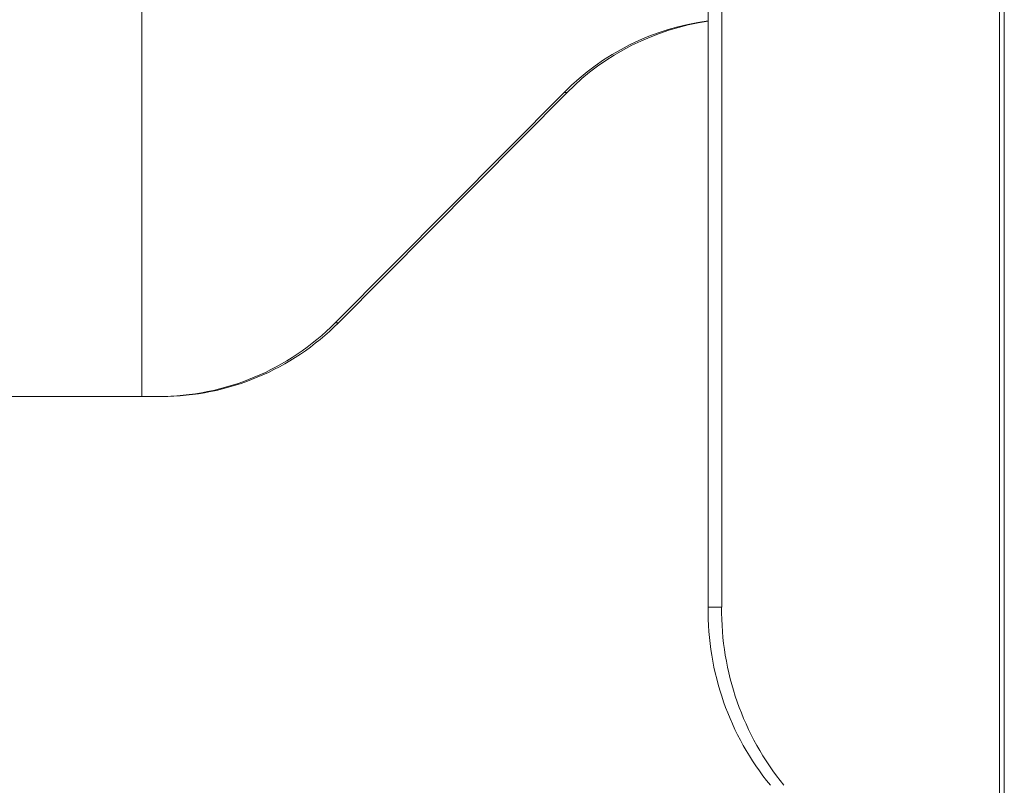
# Model space of a CAD drawing. Units: millimetres. Extents: x 470 to 1231, y -73 to 283.
# Drawn here: x 821 to 824, y 93 to 96 of the extents above; entities that cross this region are included whole.
import ezdxf

# ---------------------------------------------------------------- set-up
doc = ezdxf.new("R2010")
doc.units = ezdxf.units.MM

msp = doc.modelspace()

# ---------------------------------------------------------------- linework, layer by layer
at = {"color": 7, "linetype": 'Continuous', "lineweight": 15}
for p, q in [((824.0013, 98.5806), (824.0013, 71.1206)), ((824.017, 71.1206), (824.017, 98.5806)), ((821.2797, 97.1406), (821.2797, 94.5406)), ((823.0769, 93.8719), (823.0769, 96.9406)), ((823.1199, 93.8719), (823.1199, 96.9406)), ((821.8935, 94.7749), (822.6195, 95.5062)), ((821.9033, 94.7749), (822.6292, 95.5062)), ((822.6292, 95.5062), (822.6195, 95.5062)), ((821.8935, 94.7749), (821.9033, 94.7749)), ((819.2204, 94.5406), (821.3418, 94.5406)), ((823.0769, 93.8719), (823.1199, 93.8719))]:
    msp.add_line(p, q, dxfattribs=at)
for centre, radius, start, end in [((823.1818, 94.949), 0.7916, 97.6122, 135.2586), ((823.1917, 94.9486), 0.7921, 98.3347, 135.2476), ((821.3315, 95.3317), 0.7911, 270.0373, 315.2651), ((821.3413, 95.3317), 0.7911, 270.0373, 315.2651), ((823.9568, 93.8619), 0.88, 179.35, 219.1608), ((823.9998, 93.8619), 0.88, 179.35, 219.1608)]:
    msp.add_arc(centre, radius, start, end, dxfattribs=at)

doc.saveas('drawing.dxf')
